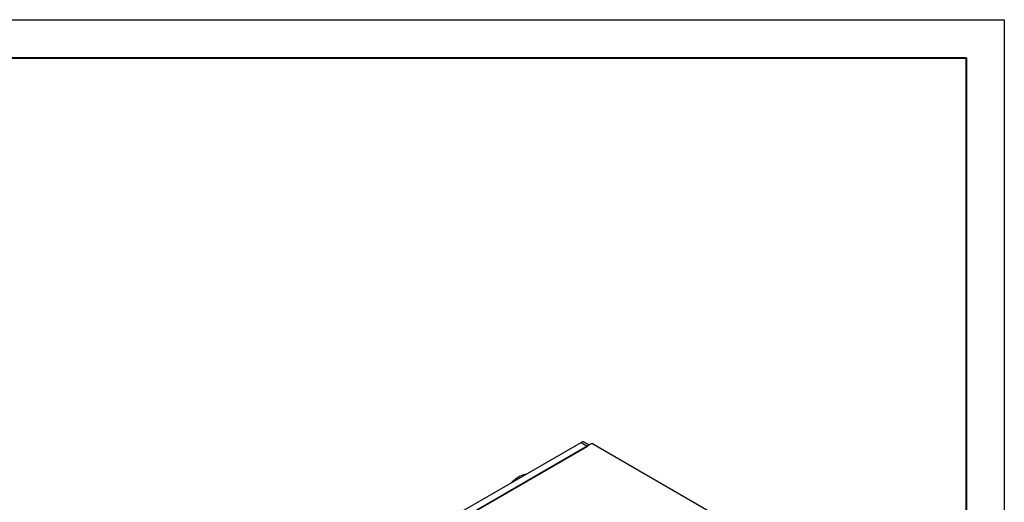
# Model space of a CAD drawing. Units: millimetres. Extents: x 2673 to 3093, y 1129 to 1426.
# Drawn here: x 2965 to 3093, y 1363 to 1426 of the extents above; entities that cross this region are included whole.
import ezdxf

# ---------------------------------------------------------------- set-up
doc = ezdxf.new("R2010")
doc.units = ezdxf.units.MM
doc.layers.add('main', color=5, linetype='Continuous', lineweight=40)
doc.layers.add('ФОРМАТ', color=7, linetype='Continuous')

msp = doc.modelspace()

# ---------------------------------------------------------------- linework, layer by layer
at = {"layer": 'main', "lineweight": -2}
for p, q in [((3039.192, 1370.774), (3038.509, 1371.168)), ((2977.015, 1335.859), (3038.109, 1371.128)), ((2977.864, 1335.37), (3038.958, 1370.638)), ((3039.523, 1370.965), (2982.955, 1338.309)), ((3038.109, 1371.128), (3038.958, 1370.638)), ((3061.019, 1358.556), (3039.523, 1370.965)), ((3029.541, 1366.296), (3029.422, 1366.113)), ((3029.64, 1366.239), (3029.541, 1366.296)), ((3030.933, 1366.985), (3030.429, 1366.839))]:
    msp.add_line(p, q, dxfattribs=at)
at = {"layer": 'main', "lineweight": -2, "flags": 128}
msp.add_lwpolyline([(3029.019, 1365.881), (3029.319, 1366.165), (3029.503, 1366.29)], dxfattribs=at)
at = {"layer": 'main', "lineweight": -2}
msp.add_arc((3038.343, 1370.801), 0.402, 65.69242, 125.61738, dxfattribs=at)
msp.add_open_spline([(3030.429, 1366.839), (3030.404, 1366.828), (3030.051, 1366.676), (3029.786, 1366.479), (3029.541, 1366.296)], degree=3, knots=[0, 0, 0, 0, 0.0702144, 1, 1, 1, 1], dxfattribs=at)
at = {"layer": 'ФОРМАТ', "linetype": 'ByBlock', "ltscale": 5}
for p, q in [((2673.45, 1426.414), (3093.45, 1426.414)), ((3093.45, 1426.414), (3093.45, 1129.414))]:
    msp.add_line(p, q, dxfattribs=at)
at = {"layer": 'ФОРМАТ', "linetype": 'ByBlock', "lineweight": 40, "ltscale": 5}
for p, q in [((2681.45, 1421.414), (3088.45, 1421.414)), ((3088.45, 1421.414), (3088.45, 1134.414))]:
    msp.add_line(p, q, dxfattribs=at)

doc.saveas('drawing.dxf')
